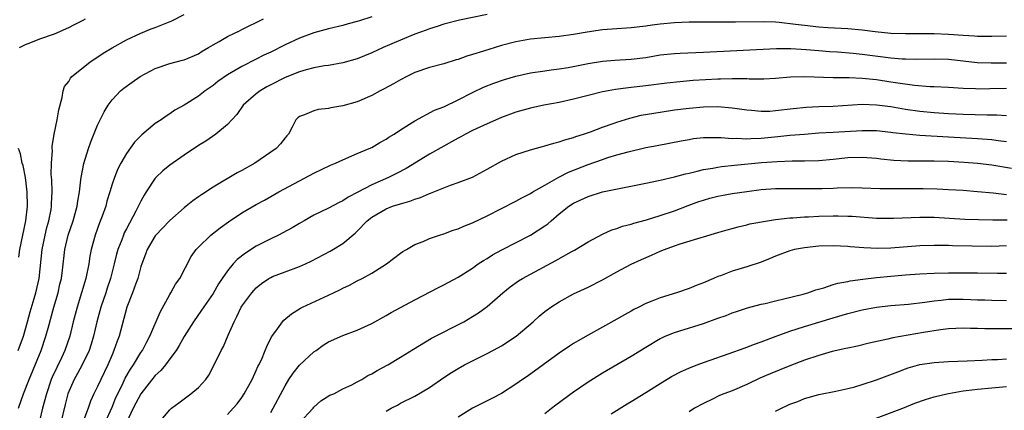
# Model space of a CAD drawing. Units: inches. Extents: x 2565000 to 2568000, y 1509000 to 1512000.
# Drawn here: x 2566334 to 2566471, y 1509389 to 1509443 of the extents above; entities that cross this region are included whole.
import ezdxf

# ---------------------------------------------------------------- set-up
doc = ezdxf.new("R2010")
doc.units = ezdxf.units.IN
doc.header["$MEASUREMENT"] = 0
doc.layers.add('LD25651509_2ft', color=73, linetype='Continuous')

msp = doc.modelspace()

# ---------------------------------------------------------------- linework, layer by layer
at = {"layer": 'LD25651509_2ft'}
for points, elevation in [([(2566334, 1509397), (2566334.71, 1509399), (2566335.29, 1509401), (2566335.64, 1509402.36), (2566336.22, 1509404.22), (2566336.44, 1509405), (2566336.89, 1509407), (2566337.33, 1509411), (2566337.72, 1509413), (2566337.95, 1509414.05), (2566338.22, 1509415), (2566338.54, 1509416.54), (2566338.61, 1509417), (2566338.61, 1509417.39), (2566338.7, 1509419), (2566338.66, 1509420.66), (2566338.58, 1509421.42), (2566338.6, 1509423), (2566338.73, 1509424.73), (2566338.7, 1509425), (2566338.7, 1509425.3), (2566338.99, 1509427), (2566339.4, 1509429), (2566339.61, 1509430.39), (2566340.1, 1509432.1), (2566340.22, 1509433), (2566340.41, 1509433.59), (2566341, 1509434.32), (2566341.23, 1509434.77), (2566341.43, 1509435), (2566343.91, 1509437), (2566345.78, 1509438.22), (2566347, 1509438.98), (2566349, 1509440.08), (2566351, 1509440.99), (2566352.41, 1509441.59), (2566353, 1509441.81), (2566355.28, 1509442.72), (2566357, 1509443.59)], 10136), ([(2566334.05, 1509389), (2566334.73, 1509391), (2566335.49, 1509393), (2566337.18, 1509397), (2566337.84, 1509399), (2566338.12, 1509400.12), (2566338.92, 1509403), (2566339.52, 1509405), (2566339.78, 1509406.22), (2566339.98, 1509407), (2566340.14, 1509408.14), (2566340.46, 1509411), (2566340.9, 1509413), (2566341.59, 1509415), (2566342.18, 1509417), (2566342.27, 1509417.73), (2566342.49, 1509419), (2566342.69, 1509420.69), (2566342.71, 1509421), (2566343.07, 1509422.93), (2566343.72, 1509425), (2566344.05, 1509425.95), (2566345, 1509428.24), (2566345.89, 1509430.11), (2566346.45, 1509431), (2566347, 1509431.77), (2566348.19, 1509433), (2566348.63, 1509433.37), (2566349.79, 1509434.21), (2566350.92, 1509435), (2566353, 1509436.1), (2566355, 1509436.82), (2566356.76, 1509437.24), (2566357, 1509437.32), (2566359, 1509438.14), (2566359.51, 1509438.49), (2566360.39, 1509439), (2566361, 1509439.38), (2566361.83, 1509439.83), (2566363, 1509440.52), (2566363.98, 1509441), (2566364.65, 1509441.35), (2566365, 1509441.51), (2566367.98, 1509443)], 10138), ([(2566334.18, 1509439), (2566335, 1509439.43), (2566335.73, 1509439.73), (2566337, 1509440.21), (2566339, 1509440.91), (2566341, 1509441.8), (2566341.78, 1509442.22), (2566343, 1509442.8), (2566343.34, 1509443)], 10134), ([(2566383, 1509443.27), (2566381.29, 1509442.71), (2566381, 1509442.6), (2566379.72, 1509442.28), (2566379, 1509442.07), (2566377, 1509441.62), (2566375, 1509441.07), (2566373, 1509440.3), (2566371, 1509439.37), (2566369, 1509438.39), (2566368.05, 1509437.95), (2566367, 1509437.39), (2566365, 1509436.38), (2566363, 1509435.24), (2566361.69, 1509434.31), (2566361, 1509433.76), (2566359.93, 1509433), (2566359, 1509432.26), (2566357, 1509431.01), (2566355.69, 1509430.31), (2566355, 1509429.81), (2566354.49, 1509429.51), (2566353.8, 1509429), (2566353, 1509428.46), (2566351.11, 1509426.89), (2566350.13, 1509425.87), (2566349, 1509424.3), (2566348.24, 1509423), (2566347.8, 1509422.2), (2566347.32, 1509421), (2566347, 1509420.07), (2566346.7, 1509419), (2566346.29, 1509417.71), (2566346.13, 1509417), (2566345.65, 1509415.65), (2566345.28, 1509414.72), (2566344.65, 1509413), (2566344.1, 1509411), (2566343.92, 1509410.08), (2566343.76, 1509409), (2566343.36, 1509407), (2566342.78, 1509405), (2566342.15, 1509403), (2566341.61, 1509401), (2566341.13, 1509399), (2566340.46, 1509397), (2566339.99, 1509395.99), (2566339.34, 1509394.66), (2566338.7, 1509393.3), (2566338.58, 1509393), (2566337.89, 1509391), (2566337.37, 1509389), (2566336.51, 1509385.49)], 10140), ([(2566399, 1509443.59), (2566395.17, 1509442.83), (2566393, 1509442.27), (2566392.07, 1509441.93), (2566391, 1509441.61), (2566390.57, 1509441.43), (2566389, 1509440.85), (2566387, 1509440.02), (2566384.6, 1509439), (2566383, 1509438.26), (2566381, 1509437.46), (2566379, 1509436.9), (2566377, 1509436.54), (2566376.47, 1509436.47), (2566375, 1509436.19), (2566373.92, 1509435.92), (2566373, 1509435.64), (2566371, 1509434.85), (2566369, 1509433.85), (2566368.45, 1509433.55), (2566367.53, 1509433), (2566367, 1509432.58), (2566365.19, 1509431), (2566364.28, 1509429.72), (2566363.59, 1509429), (2566363, 1509428.35), (2566361.39, 1509427), (2566359.99, 1509426.01), (2566359, 1509425.42), (2566357, 1509424.09), (2566355, 1509422.71), (2566354.06, 1509421.94), (2566353.08, 1509421), (2566353, 1509420.92), (2566351.75, 1509419), (2566351.47, 1509418.53), (2566351, 1509417.69), (2566350.32, 1509416.32), (2566349, 1509413.88), (2566348.7, 1509413.3), (2566348.58, 1509413), (2566348.34, 1509412.34), (2566347.81, 1509411), (2566347.62, 1509410.38), (2566347.29, 1509409), (2566346.78, 1509407), (2566346.33, 1509405.67), (2566346.12, 1509405), (2566345.43, 1509403), (2566344.88, 1509401), (2566344.42, 1509399), (2566344.11, 1509397.89), (2566343.81, 1509397), (2566342.86, 1509395), (2566342.2, 1509393.8), (2566341.75, 1509393), (2566341, 1509391.31), (2566340.89, 1509391), (2566340.5, 1509389.5), (2566339.89, 1509387)], 10142), ([(2566471, 1509440.6), (2566469, 1509440.53), (2566468.54, 1509440.54), (2566467, 1509440.54), (2566466.58, 1509440.58), (2566465, 1509440.66), (2566463, 1509440.81), (2566461, 1509440.89), (2566457, 1509440.89), (2566455, 1509440.95), (2566452.83, 1509441.17), (2566451, 1509441.41), (2566449, 1509441.6), (2566446.25, 1509441.75), (2566445, 1509441.84), (2566443, 1509442.05), (2566441.78, 1509442.22), (2566439.52, 1509442.48), (2566439, 1509442.52), (2566437.42, 1509442.58), (2566433.45, 1509442.55), (2566433, 1509442.53), (2566431.46, 1509442.54), (2566431, 1509442.52), (2566429.46, 1509442.54), (2566429, 1509442.52), (2566427, 1509442.52), (2566425, 1509442.46), (2566423, 1509442.27), (2566421.88, 1509442.12), (2566421, 1509441.98), (2566419, 1509441.75), (2566418.31, 1509441.69), (2566417, 1509441.61), (2566415, 1509441.45), (2566412.87, 1509441.14), (2566411, 1509440.8), (2566409, 1509440.54), (2566407, 1509440.38), (2566405, 1509440.18), (2566403, 1509439.81), (2566401, 1509439.28), (2566399.25, 1509438.75), (2566398.49, 1509438.49), (2566397, 1509438.03), (2566396.19, 1509437.81), (2566395, 1509437.36), (2566394.71, 1509437.29), (2566393, 1509436.77), (2566391, 1509436.24), (2566389, 1509435.53), (2566387.88, 1509435), (2566387, 1509434.54), (2566386.02, 1509433.98), (2566384.72, 1509433.28), (2566384.17, 1509433), (2566383, 1509432.36), (2566381, 1509431.49), (2566379, 1509430.93), (2566377.33, 1509430.67), (2566377, 1509430.56), (2566375.6, 1509430.41), (2566375, 1509430.23), (2566373.7, 1509429.7), (2566373, 1509429.46), (2566372.74, 1509429.26), (2566372.47, 1509429), (2566371.99, 1509427.99), (2566371.46, 1509427), (2566371.23, 1509426.77), (2566371, 1509426.51), (2566370.34, 1509425.66), (2566369.75, 1509425), (2566369, 1509424.5), (2566366.82, 1509423), (2566365, 1509421.96), (2566364.37, 1509421.63), (2566361, 1509419.65), (2566359.4, 1509418.6), (2566359, 1509418.29), (2566358.22, 1509417.78), (2566357.29, 1509417), (2566357, 1509416.78), (2566355, 1509415.04), (2566354.01, 1509413.99), (2566353.08, 1509413), (2566353, 1509412.89), (2566351.89, 1509411), (2566351.66, 1509410.34), (2566351.11, 1509409), (2566351, 1509408.65), (2566350.56, 1509407), (2566350.28, 1509406.28), (2566349.84, 1509405), (2566349.05, 1509403), (2566347.97, 1509399), (2566347.69, 1509398.31), (2566347.27, 1509397), (2566347, 1509396.41), (2566346.41, 1509395), (2566345.44, 1509393), (2566345, 1509392.01), (2566344.49, 1509391), (2566344.02, 1509389.98), (2566343.67, 1509389), (2566342.39, 1509385.61)], 10144), ([(2566346.06, 1509387), (2566347, 1509389.16), (2566347.53, 1509390.47), (2566347.78, 1509391), (2566348.54, 1509392.54), (2566348.83, 1509393.17), (2566349.56, 1509394.44), (2566349.96, 1509395), (2566351, 1509396.71), (2566351.2, 1509397), (2566351.81, 1509398.19), (2566352.26, 1509399), (2566353.66, 1509402.34), (2566355, 1509404.75), (2566355.17, 1509405), (2566355.82, 1509406.18), (2566356.38, 1509407), (2566357.96, 1509410.04), (2566358.68, 1509411), (2566359, 1509411.33), (2566360.71, 1509413), (2566361.99, 1509414.01), (2566363.14, 1509414.86), (2566365, 1509416.09), (2566367, 1509417.27), (2566368.13, 1509417.87), (2566369, 1509418.37), (2566370.14, 1509419), (2566373, 1509420.55), (2566375, 1509421.59), (2566377.3, 1509422.7), (2566378, 1509423), (2566379, 1509423.46), (2566381, 1509424.3), (2566382.63, 1509425), (2566383, 1509425.17), (2566384.14, 1509425.86), (2566385, 1509426.32), (2566385.4, 1509426.6), (2566386.1, 1509427), (2566387, 1509427.59), (2566389, 1509428.84), (2566391.69, 1509430.31), (2566393, 1509430.81), (2566395, 1509431.75), (2566397, 1509432.76), (2566398.5, 1509433.5), (2566399.92, 1509434.08), (2566401.4, 1509434.6), (2566403, 1509435.05), (2566405, 1509435.49), (2566407, 1509435.8), (2566407.9, 1509435.9), (2566409, 1509436.06), (2566410.26, 1509436.26), (2566413, 1509436.81), (2566415, 1509437.13), (2566416.72, 1509437.28), (2566419, 1509437.41), (2566421, 1509437.65), (2566423, 1509437.98), (2566425, 1509438.2), (2566425.75, 1509438.25), (2566429, 1509438.36), (2566439.14, 1509438.86), (2566441.13, 1509438.87), (2566443.25, 1509438.75), (2566445, 1509438.6), (2566446.48, 1509438.48), (2566447.58, 1509438.42), (2566449.76, 1509438.24), (2566451, 1509438.1), (2566455, 1509437.6), (2566456.54, 1509437.46), (2566457, 1509437.43), (2566458.6, 1509437.4), (2566461, 1509437.44), (2566463, 1509437.39), (2566465, 1509437.18), (2566466.96, 1509436.96), (2566468.88, 1509436.88), (2566471, 1509436.91)], 10146), ([(2566471, 1509433.33), (2566468.7, 1509433.3), (2566467, 1509433.25), (2566466.73, 1509433.27), (2566465, 1509433.32), (2566463, 1509433.46), (2566461, 1509433.57), (2566460.42, 1509433.58), (2566458.25, 1509433.75), (2566455.94, 1509434.06), (2566455, 1509434.22), (2566453, 1509434.52), (2566451, 1509434.72), (2566449.21, 1509434.79), (2566447, 1509434.8), (2566443, 1509434.94), (2566441.09, 1509434.91), (2566439, 1509434.74), (2566437.36, 1509434.64), (2566435.36, 1509434.64), (2566435, 1509434.67), (2566433.33, 1509434.67), (2566433, 1509434.69), (2566431.36, 1509434.64), (2566431, 1509434.64), (2566427.58, 1509434.42), (2566425.74, 1509434.26), (2566423.94, 1509434.06), (2566421, 1509433.68), (2566419, 1509433.45), (2566418.59, 1509433.41), (2566416.82, 1509433.18), (2566415.81, 1509433), (2566415, 1509432.85), (2566413, 1509432.37), (2566411, 1509431.85), (2566409, 1509431.39), (2566406.87, 1509431), (2566405, 1509430.6), (2566403, 1509430.04), (2566401, 1509429.3), (2566399, 1509428.42), (2566397, 1509427.49), (2566396.02, 1509427), (2566395.37, 1509426.63), (2566395, 1509426.44), (2566394.08, 1509425.92), (2566393, 1509425.36), (2566391, 1509424.22), (2566387.76, 1509422.24), (2566386.46, 1509421.54), (2566385.31, 1509421), (2566383, 1509419.99), (2566381, 1509418.89), (2566379.74, 1509418.26), (2566379, 1509417.75), (2566378.48, 1509417.52), (2566377, 1509416.73), (2566375, 1509415.75), (2566373.64, 1509415), (2566373, 1509414.63), (2566371.98, 1509414.02), (2566370.69, 1509413.31), (2566370.1, 1509413), (2566369, 1509412.47), (2566367, 1509411.46), (2566365.49, 1509410.51), (2566364.37, 1509409.63), (2566363.78, 1509409), (2566363, 1509408.07), (2566362.25, 1509407), (2566361.75, 1509406.25), (2566361, 1509404.93), (2566359.42, 1509402.58), (2566358.31, 1509401), (2566357, 1509398.93), (2566356.32, 1509397.68), (2566355.88, 1509397), (2566355, 1509395.83), (2566354.4, 1509395), (2566353.78, 1509394.22), (2566353, 1509393.52), (2566351, 1509391), (2566349.95, 1509389), (2566349, 1509387.03)], 10148), ([(2566353.51, 1509387), (2566355, 1509388.78), (2566355.23, 1509389), (2566356.25, 1509389.75), (2566357.91, 1509391), (2566359, 1509391.89), (2566360.02, 1509393), (2566360.42, 1509393.58), (2566361.17, 1509395), (2566362.14, 1509397), (2566362.46, 1509397.54), (2566363.11, 1509399.11), (2566363.92, 1509401), (2566364.3, 1509401.7), (2566364.92, 1509403), (2566365, 1509403.14), (2566366.36, 1509405), (2566367, 1509405.7), (2566367.72, 1509406.28), (2566368.75, 1509407), (2566369, 1509407.15), (2566369.25, 1509407.25), (2566371, 1509407.93), (2566373, 1509408.65), (2566373.8, 1509409), (2566374.63, 1509409.37), (2566377.24, 1509410.76), (2566379, 1509411.85), (2566380.71, 1509413.29), (2566381, 1509413.57), (2566382.39, 1509415), (2566383, 1509415.49), (2566385, 1509416.67), (2566385.9, 1509417), (2566387, 1509417.35), (2566388.29, 1509417.71), (2566389, 1509417.99), (2566389.78, 1509418.22), (2566391, 1509418.78), (2566391.17, 1509418.83), (2566393, 1509419.58), (2566393.92, 1509419.92), (2566395, 1509420.28), (2566396.96, 1509421.04), (2566399, 1509422.15), (2566401, 1509423.28), (2566403, 1509424.19), (2566405, 1509424.85), (2566406.7, 1509425.3), (2566407, 1509425.37), (2566408.24, 1509425.76), (2566409, 1509425.93), (2566409.77, 1509426.23), (2566411, 1509426.55), (2566411.32, 1509426.68), (2566412.35, 1509427), (2566413.34, 1509427.34), (2566415, 1509427.96), (2566416.46, 1509428.46), (2566417, 1509428.66), (2566418.78, 1509429.22), (2566420.38, 1509429.62), (2566423, 1509430.07), (2566425, 1509430.36), (2566427, 1509430.6), (2566429, 1509430.77), (2566431, 1509430.82), (2566433, 1509430.67), (2566435, 1509430.36), (2566435.67, 1509430.33), (2566437, 1509430.18), (2566438.21, 1509430.21), (2566439, 1509430.27), (2566441.44, 1509430.56), (2566443.26, 1509430.74), (2566445, 1509430.82), (2566447, 1509430.87), (2566451, 1509431.14), (2566453, 1509431.08), (2566455, 1509430.82), (2566457, 1509430.48), (2566459, 1509430.19), (2566461, 1509429.99), (2566463, 1509429.85), (2566465, 1509429.76), (2566468.33, 1509429.67), (2566469.67, 1509429.67), (2566471, 1509429.57)], 10150), ([(2566363, 1509388.14), (2566363.81, 1509389), (2566364.37, 1509389.63), (2566365, 1509390.48), (2566365.33, 1509391), (2566366.41, 1509393), (2566366.59, 1509393.41), (2566367, 1509394.24), (2566367.23, 1509394.77), (2566367.37, 1509395), (2566367.71, 1509395.71), (2566368.25, 1509397), (2566368.44, 1509397.56), (2566369.1, 1509398.9), (2566369.69, 1509399.69), (2566370.63, 1509401), (2566370.81, 1509401.19), (2566371.89, 1509402.11), (2566373.14, 1509402.86), (2566373.4, 1509403), (2566377, 1509404.66), (2566378.58, 1509405.42), (2566379, 1509405.65), (2566379.92, 1509406.08), (2566381, 1509406.66), (2566381.68, 1509407), (2566383, 1509407.73), (2566385.07, 1509409), (2566387, 1509410.5), (2566387.3, 1509410.71), (2566387.84, 1509411), (2566389, 1509411.69), (2566390.12, 1509412.12), (2566391, 1509412.52), (2566392.41, 1509413), (2566393, 1509413.17), (2566394.32, 1509413.68), (2566395, 1509413.87), (2566395.76, 1509414.24), (2566397, 1509414.69), (2566399, 1509415.67), (2566403, 1509417.69), (2566403.83, 1509418.17), (2566405, 1509418.78), (2566405.34, 1509419), (2566407, 1509419.95), (2566408.96, 1509421.04), (2566410.29, 1509421.71), (2566413, 1509422.78), (2566415, 1509423.5), (2566415.75, 1509423.75), (2566417, 1509424.13), (2566418.57, 1509424.57), (2566421, 1509425.13), (2566422.57, 1509425.43), (2566425.91, 1509426.09), (2566427, 1509426.28), (2566427.61, 1509426.39), (2566429, 1509426.53), (2566429.44, 1509426.56), (2566431.45, 1509426.55), (2566433, 1509426.42), (2566433.56, 1509426.44), (2566435, 1509426.36), (2566435.59, 1509426.41), (2566437, 1509426.46), (2566439.33, 1509426.67), (2566441, 1509426.85), (2566443, 1509427.02), (2566445, 1509427.17), (2566447, 1509427.27), (2566451, 1509427.53), (2566453, 1509427.5), (2566455, 1509427.28), (2566455.24, 1509427.24), (2566457.04, 1509427.04), (2566459, 1509426.88), (2566463, 1509426.62), (2566467, 1509426.4), (2566469, 1509426.25), (2566469.88, 1509426.12), (2566471, 1509426)], 10152), ([(2566334.07, 1509409.93), (2566334.23, 1509411), (2566335.03, 1509415), (2566335.26, 1509417), (2566335.23, 1509419), (2566334.98, 1509420.98), (2566334.66, 1509422.66), (2566334.56, 1509423), (2566334.29, 1509424.29), (2566334.01, 1509425)], 10134), ([(2566369, 1509388.39), (2566371, 1509392.11), (2566371.53, 1509393), (2566372.12, 1509393.88), (2566373, 1509394.96), (2566375, 1509396.82), (2566375.28, 1509397), (2566376.27, 1509397.73), (2566377, 1509398.2), (2566379, 1509399.07), (2566381, 1509399.83), (2566383, 1509400.77), (2566385, 1509401.88), (2566385.71, 1509402.29), (2566387.01, 1509402.99), (2566389, 1509404.01), (2566392.27, 1509405.73), (2566393, 1509406.09), (2566395, 1509407.17), (2566397, 1509408.44), (2566397.78, 1509409), (2566398.51, 1509409.49), (2566399, 1509409.78), (2566399.74, 1509410.25), (2566401.03, 1509410.97), (2566405, 1509413.01), (2566407, 1509414.29), (2566407.42, 1509414.58), (2566407.88, 1509415), (2566409, 1509415.94), (2566410.32, 1509417), (2566411, 1509417.44), (2566413, 1509418.38), (2566415, 1509418.99), (2566417.53, 1509419.53), (2566421, 1509420.21), (2566423, 1509420.62), (2566425, 1509421.07), (2566426.52, 1509421.48), (2566427, 1509421.58), (2566428.11, 1509421.89), (2566429, 1509422.08), (2566430.3, 1509422.3), (2566431, 1509422.44), (2566431.48, 1509422.52), (2566433.29, 1509422.71), (2566437.07, 1509423.06), (2566439.23, 1509423.23), (2566441.31, 1509423.31), (2566443, 1509423.31), (2566445, 1509423.36), (2566447, 1509423.53), (2566449, 1509423.75), (2566451, 1509423.83), (2566453, 1509423.67), (2566453.6, 1509423.6), (2566455.41, 1509423.41), (2566457.32, 1509423.32), (2566461, 1509423.32), (2566463, 1509423.27), (2566465.14, 1509423.14), (2566467, 1509422.99), (2566469, 1509422.74), (2566471.72, 1509422.28)], 10154), ([(2566373.01, 1509386.99), (2566374.89, 1509389), (2566375, 1509389.13), (2566375.96, 1509390.04), (2566377.21, 1509390.79), (2566377.73, 1509391), (2566379, 1509391.67), (2566380.25, 1509392.25), (2566381, 1509392.64), (2566381.62, 1509393), (2566382.47, 1509393.53), (2566383, 1509393.77), (2566383.76, 1509394.24), (2566385.22, 1509395), (2566387, 1509396.07), (2566388.79, 1509397.21), (2566391.3, 1509398.7), (2566395.76, 1509401), (2566397, 1509401.71), (2566397.79, 1509402.21), (2566399, 1509403.1), (2566401.17, 1509405), (2566402.18, 1509405.82), (2566403.35, 1509406.65), (2566403.92, 1509407), (2566405, 1509407.61), (2566408.53, 1509409.47), (2566410.68, 1509410.68), (2566411.1, 1509410.9), (2566413, 1509412.08), (2566415, 1509413.15), (2566416.28, 1509413.72), (2566417, 1509413.94), (2566417.77, 1509414.23), (2566419, 1509414.54), (2566419.34, 1509414.66), (2566421.12, 1509415.12), (2566423, 1509415.71), (2566425, 1509416.38), (2566426.89, 1509417.11), (2566428.35, 1509417.65), (2566429, 1509417.86), (2566429.88, 1509418.12), (2566431, 1509418.4), (2566431.5, 1509418.5), (2566433, 1509418.77), (2566435, 1509419.07), (2566437, 1509419.32), (2566439, 1509419.46), (2566441, 1509419.48), (2566443, 1509419.46), (2566445, 1509419.45), (2566445.48, 1509419.48), (2566447, 1509419.51), (2566447.55, 1509419.55), (2566449.59, 1509419.59), (2566451, 1509419.58), (2566453.47, 1509419.47), (2566455, 1509419.45), (2566459.47, 1509419.47), (2566461.42, 1509419.42), (2566463, 1509419.34), (2566465, 1509419.22), (2566467, 1509419.06), (2566469.15, 1509418.85), (2566471, 1509418.64)], 10156), ([(2566385, 1509388.61), (2566385.7, 1509389), (2566386.56, 1509389.44), (2566387, 1509389.69), (2566389, 1509390.69), (2566391, 1509391.86), (2566393, 1509393.25), (2566394.06, 1509393.94), (2566395, 1509394.53), (2566395.87, 1509395), (2566397, 1509395.59), (2566399, 1509396.57), (2566400.58, 1509397.42), (2566401, 1509397.67), (2566403.01, 1509399), (2566405.39, 1509401), (2566406.24, 1509401.76), (2566407, 1509402.39), (2566407.34, 1509402.66), (2566407.84, 1509403), (2566409, 1509403.74), (2566411, 1509404.86), (2566413, 1509405.8), (2566415, 1509406.82), (2566417, 1509407.91), (2566419, 1509408.97), (2566420.39, 1509409.62), (2566421.78, 1509410.22), (2566423, 1509410.76), (2566423.59, 1509411), (2566425, 1509411.51), (2566425.78, 1509411.78), (2566428.67, 1509412.67), (2566429, 1509412.76), (2566431, 1509413.37), (2566432.28, 1509413.72), (2566433, 1509413.94), (2566433.83, 1509414.17), (2566435, 1509414.43), (2566435.44, 1509414.56), (2566437.86, 1509415), (2566439, 1509415.16), (2566441, 1509415.39), (2566441.41, 1509415.41), (2566443, 1509415.54), (2566443.56, 1509415.56), (2566445, 1509415.65), (2566447, 1509415.69), (2566447.69, 1509415.69), (2566449, 1509415.64), (2566449.61, 1509415.61), (2566453, 1509415.35), (2566455.34, 1509415.34), (2566459, 1509415.5), (2566461, 1509415.47), (2566465.23, 1509415.23), (2566467.15, 1509415.15), (2566469.11, 1509415.11), (2566471.13, 1509415.13)], 10158), ([(2566471, 1509411.51), (2566469, 1509411.44), (2566463.53, 1509411.53), (2566463, 1509411.56), (2566461.56, 1509411.56), (2566461, 1509411.58), (2566459, 1509411.51), (2566455, 1509411.21), (2566453.16, 1509411.16), (2566451.22, 1509411.22), (2566449.36, 1509411.36), (2566449, 1509411.41), (2566447, 1509411.51), (2566445, 1509411.45), (2566443, 1509411.25), (2566441.64, 1509411), (2566441, 1509410.84), (2566439, 1509410.08), (2566438.25, 1509409.75), (2566437, 1509409.25), (2566435, 1509408.59), (2566433, 1509407.99), (2566431.37, 1509407.37), (2566431, 1509407.25), (2566430.39, 1509407), (2566429, 1509406.39), (2566427.98, 1509406.02), (2566427, 1509405.61), (2566425.25, 1509405), (2566423, 1509404.31), (2566421.83, 1509403.83), (2566421, 1509403.5), (2566420.03, 1509403), (2566419.33, 1509402.67), (2566419, 1509402.47), (2566418.05, 1509401.95), (2566417, 1509401.33), (2566413, 1509399.13), (2566411.64, 1509398.36), (2566411, 1509397.97), (2566410.41, 1509397.6), (2566409, 1509396.64), (2566404.58, 1509393.42), (2566403.92, 1509393), (2566403, 1509392.34), (2566401, 1509391.06), (2566399.67, 1509390.33), (2566399, 1509390.03), (2566396.97, 1509389.03), (2566395, 1509387.75)], 10160), ([(2566407, 1509388.25), (2566407.94, 1509389), (2566408.52, 1509389.48), (2566411, 1509391.29), (2566413, 1509392.64), (2566415, 1509393.89), (2566419, 1509396.2), (2566421, 1509397.48), (2566423, 1509398.67), (2566423.22, 1509398.78), (2566423.71, 1509399), (2566425, 1509399.51), (2566425.71, 1509399.71), (2566429, 1509400.77), (2566431, 1509401.48), (2566432.14, 1509401.86), (2566433, 1509402.22), (2566433.6, 1509402.4), (2566435.09, 1509402.91), (2566437, 1509403.43), (2566437.54, 1509403.54), (2566439, 1509403.89), (2566440.15, 1509404.15), (2566442.81, 1509404.81), (2566443.49, 1509405), (2566444.59, 1509405.41), (2566445.71, 1509405.71), (2566447, 1509406.15), (2566447.65, 1509406.35), (2566449, 1509406.58), (2566449.34, 1509406.66), (2566451.11, 1509406.9), (2566453, 1509407.12), (2566455, 1509407.33), (2566457, 1509407.49), (2566459, 1509407.62), (2566461, 1509407.71), (2566463, 1509407.76), (2566467, 1509407.77), (2566469.75, 1509407.75), (2566471, 1509407.73)], 10162), ([(2566416.22, 1509388.22), (2566418.41, 1509389.59), (2566419, 1509389.92), (2566421, 1509391.16), (2566423, 1509392.45), (2566424.59, 1509393.41), (2566425.9, 1509394.1), (2566427.3, 1509394.7), (2566428.15, 1509395), (2566429, 1509395.33), (2566432.58, 1509396.58), (2566434.65, 1509397.35), (2566435, 1509397.45), (2566436.1, 1509397.9), (2566437, 1509398.2), (2566439.08, 1509399), (2566441, 1509399.68), (2566441.99, 1509399.99), (2566443, 1509400.33), (2566447, 1509401.55), (2566449, 1509402.12), (2566451, 1509402.63), (2566453, 1509403.02), (2566455, 1509403.26), (2566457.44, 1509403.44), (2566459.69, 1509403.69), (2566461, 1509403.9), (2566461.97, 1509403.97), (2566463, 1509404.1), (2566465, 1509404.12), (2566466.09, 1509404.09), (2566467, 1509404.03), (2566468.01, 1509404.01), (2566469, 1509403.97), (2566471, 1509403.95)], 10164), ([(2566473, 1509400.02), (2566469.99, 1509399.99), (2566468, 1509400), (2566467, 1509400.05), (2566466.05, 1509400.05), (2566465, 1509400.1), (2566463, 1509400.02), (2566461.89, 1509399.89), (2566459.5, 1509399.5), (2566455.24, 1509398.76), (2566454.58, 1509398.58), (2566451.98, 1509398.02), (2566450.38, 1509397.62), (2566449, 1509397.34), (2566448.74, 1509397.26), (2566446.86, 1509396.86), (2566445, 1509396.33), (2566443, 1509395.65), (2566441, 1509394.88), (2566438.24, 1509393.76), (2566436.84, 1509393.16), (2566435, 1509392.29), (2566433, 1509391.43), (2566431.81, 1509391), (2566431.24, 1509390.76), (2566430.26, 1509390.27), (2566429, 1509389.66), (2566427.78, 1509389), (2566427, 1509388.49)], 10166), ([(2566439, 1509388.58), (2566439.81, 1509389), (2566440.63, 1509389.37), (2566441, 1509389.55), (2566442.07, 1509389.93), (2566443, 1509390.34), (2566443.52, 1509390.48), (2566445, 1509390.92), (2566447.37, 1509391.37), (2566449, 1509391.73), (2566449.97, 1509391.97), (2566451, 1509392.28), (2566453, 1509392.94), (2566455.93, 1509394.07), (2566457, 1509394.47), (2566457.4, 1509394.6), (2566459, 1509395.05), (2566461, 1509395.36), (2566463, 1509395.5), (2566465.57, 1509395.57), (2566467.66, 1509395.66), (2566469, 1509395.75), (2566469.78, 1509395.78), (2566471, 1509395.84)], 10168), ([(2566451.08, 1509386.92), (2566456.64, 1509389), (2566458.31, 1509389.69), (2566459.77, 1509390.23), (2566461, 1509390.58), (2566462.73, 1509391), (2566463, 1509391.06), (2566465, 1509391.4), (2566465.44, 1509391.44), (2566467, 1509391.65), (2566469, 1509391.85), (2566471, 1509392)], 10170)]:
    msp.add_lwpolyline(points, dxfattribs=dict(at, elevation=elevation))

doc.saveas('drawing.dxf')
